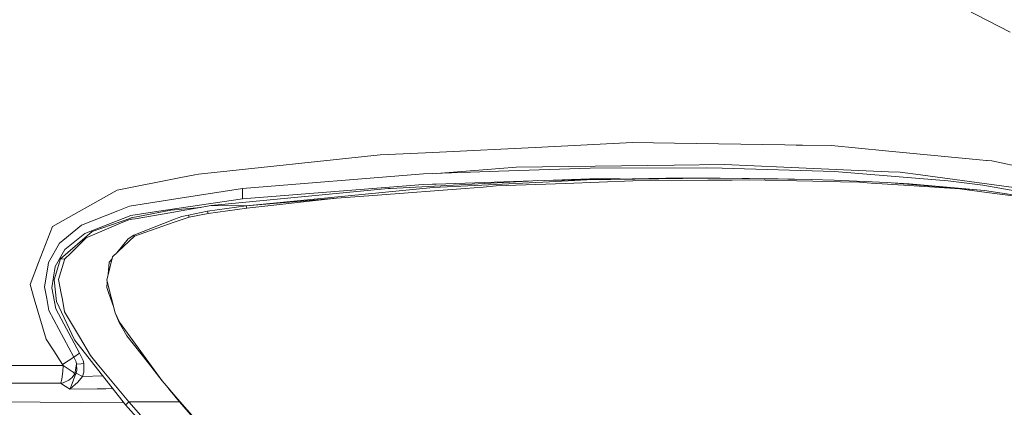
# Model space of a CAD drawing. Units: millimetres. Extents: x -9735 to -835, y 250 to 3060.
# Drawn here: x -1336 to -1106, y 1737 to 1828 of the extents above; entities that cross this region are included whole.
import ezdxf

# ---------------------------------------------------------------- set-up
doc = ezdxf.new("R2010")
doc.units = ezdxf.units.MM
doc.layers.add('1', color=7, linetype='Continuous', true_color=0xffffff)

msp = doc.modelspace()

# ---------------------------------------------------------------- linework, layer by layer
at = {"layer": '1', "color": 18, "linetype": 'Continuous', "lineweight": 13}
for p, q in [((-1104.276496, 1825.132251), (-1114.768821, 1830.47998)), ((-1192.568141, 1799.327493), (-1213.689643, 1798.290968)), ((-1182.683306, 1799.177766), (-1192.568141, 1799.327493)), ((-1156.912642, 1798.787475), (-1182.683306, 1799.177766)), ((-1154.32294, 1798.748255), (-1156.912642, 1798.787475)), ((-1251.467543, 1796.437025), (-1249.577361, 1796.52977)), ((-1249.577361, 1796.52977), (-1239.167529, 1797.040701)), ((-1239.167529, 1797.040701), (-1213.689643, 1798.290968)), ((-1152.782279, 1798.72489), (-1154.32294, 1798.748255)), ((-1152.782279, 1798.72489), (-1146.008807, 1798.62237)), ((-1133.402186, 1797.417879), (-1146.008807, 1798.62237)), ((-1133.402186, 1797.417879), (-1111.468631, 1795.322418)), ((-1251.467543, 1796.437025), (-1293.888884, 1791.970611)), ((-1182.796794, 1794.077516), (-1171.052771, 1794.24262)), ((-1171.051818, 1794.24262), (-1171.052771, 1794.24262)), ((-1157.204467, 1793.618202), (-1171.051818, 1794.24262)), ((-1109.799701, 1795.163035), (-1111.468631, 1795.322418)), ((-1109.643775, 1795.148134), (-1109.799701, 1795.163035)), ((-1109.643775, 1795.148134), (-1108.601886, 1795.048594)), ((-1093.885737, 1791.870475), (-1108.601886, 1795.048594)), ((-1293.888884, 1791.970611), (-1294.755536, 1791.798711)), ((-1283.646899, 1788.580179), (-1241.327601, 1792.003036)), ((-1223.830539, 1792.625308), (-1241.327601, 1792.003036)), ((-1238.285305, 1792.111233), (-1223.514872, 1793.261051)), ((-1202.428656, 1793.38634), (-1223.830539, 1792.625308)), ((-1219.688731, 1793.558836), (-1223.514872, 1793.261051)), ((-1182.796794, 1794.077516), (-1219.688731, 1793.558836)), ((-1202.428656, 1793.38634), (-1175.353843, 1793.424726)), ((-1175.353843, 1793.424726), (-1171.603041, 1793.317437)), ((-1171.603041, 1793.317437), (-1145.305472, 1792.564869)), ((-1157.204467, 1793.618202), (-1132.752734, 1792.515397)), ((-1145.305472, 1792.564869), (-1125.512915, 1790.958762)), ((-1132.752734, 1792.515397), (-1129.985171, 1792.390704)), ((-1125.264483, 1791.757345), (-1129.985171, 1792.390704)), ((-1298.440057, 1791.067839), (-1312.937814, 1788.192153)), ((-1298.440057, 1791.067839), (-1294.755536, 1791.798711)), ((-1216.865855, 1790.324926), (-1249.101954, 1788.599253)), ((-1241.399127, 1789.518595), (-1239.261943, 1789.590716)), ((-1238.434153, 1789.618611), (-1239.261943, 1789.590716)), ((-1238.434153, 1789.618611), (-1215.788494, 1790.382621)), ((-1211.917239, 1790.18259), (-1227.766352, 1789.396167)), ((-1224.373179, 1789.18767), (-1208.149272, 1789.802909)), ((-1216.865855, 1790.324926), (-1214.724379, 1790.439606)), ((-1208.453971, 1790.56704), (-1214.724379, 1790.439606)), ((-1213.152606, 1790.471549), (-1202.534514, 1790.829778)), ((-1211.917239, 1790.18259), (-1203.229266, 1790.61377)), ((-1208.453971, 1790.56704), (-1184.762316, 1791.048646)), ((-1208.149272, 1789.802909), (-1192.486125, 1790.397048)), ((-1203.229266, 1790.61377), (-1175.196486, 1790.987134)), ((-1202.534514, 1790.829778), (-1195.394278, 1790.832519)), ((-1192.486125, 1790.397048), (-1174.914675, 1790.534258)), ((-1184.762316, 1791.048646), (-1175.196486, 1790.987134)), ((-1175.196486, 1790.987134), (-1172.018367, 1791.029572)), ((-1174.914675, 1790.534258), (-1169.265586, 1790.578365)), ((-1161.734896, 1790.85803), (-1172.018367, 1791.029572)), ((-1165.266352, 1790.921569), (-1172.018367, 1791.029572)), ((-1169.265586, 1790.578365), (-1165.304976, 1790.60936)), ((-1150.428611, 1790.28511), (-1165.304976, 1790.60936)), ((-1165.266352, 1790.921569), (-1158.473807, 1790.877223)), ((-1150.766211, 1790.675163), (-1161.734896, 1790.85803)), ((-1158.473807, 1790.877223), (-1150.766211, 1790.675163)), ((-1150.766211, 1790.675163), (-1145.438987, 1790.586233)), ((-1150.428611, 1790.28511), (-1148.404437, 1790.241003)), ((-1148.404437, 1790.241003), (-1139.504748, 1790.04693)), ((-1145.438987, 1790.586233), (-1133.009749, 1790.019751)), ((-1139.504748, 1790.04693), (-1136.740046, 1789.86311)), ((-1136.740046, 1789.86311), (-1127.873259, 1789.273262)), ((-1133.009749, 1790.019751), (-1128.261405, 1789.617658)), ((-1131.875867, 1789.923733), (-1127.865153, 1789.666891)), ((-1131.670046, 1789.906304), (-1122.582274, 1789.261103)), ((-1110.308963, 1788.09762), (-1128.261405, 1789.617658)), ((-1127.865153, 1789.666891), (-1122.582274, 1789.261103)), ((-1125.512915, 1790.958762), (-1118.794757, 1790.413499)), ((-1112.122374, 1789.994121), (-1125.264483, 1791.757345)), ((-1118.794757, 1790.413499), (-1110.699492, 1789.4032)), ((-1112.122374, 1789.994121), (-1094.223338, 1787.592769)), ((-1328.044015, 1779.764533), (-1313.603001, 1787.821174)), ((-1313.603001, 1787.821174), (-1312.937814, 1788.192153)), ((-1283.646899, 1788.580179), (-1298.22095, 1786.324382)), ((-1290.947514, 1784.637809), (-1249.591189, 1788.573027)), ((-1283.63021, 1786.210656), (-1283.646899, 1788.580179)), ((-1283.63021, 1786.210656), (-1241.399127, 1789.518595)), ((-1282.822448, 1784.57427), (-1239.08599, 1788.834453)), ((-1252.096968, 1787.053943), (-1231.643039, 1788.628101)), ((-1249.101954, 1788.599253), (-1249.591189, 1788.573027)), ((-1239.08599, 1788.834453), (-1227.766352, 1789.396167)), ((-1231.643039, 1788.628101), (-1227.412539, 1788.953662)), ((-1227.412539, 1788.953662), (-1224.373179, 1789.18767)), ((-1127.873259, 1789.273262), (-1116.082507, 1788.488746)), ((-1122.582274, 1789.261103), (-1110.308963, 1788.09762)), ((-1116.082507, 1788.488746), (-1109.76966, 1787.687182)), ((-1110.699492, 1789.4032), (-1092.343646, 1786.040068)), ((-1095.972853, 1785.960674), (-1110.308963, 1788.09762)), ((-1109.76966, 1787.687182), (-1096.255141, 1785.971045)), ((-1310.05128, 1784.493327), (-1298.22095, 1786.324382)), ((-1303.175765, 1783.286095), (-1283.63021, 1786.210656)), ((-1282.822448, 1784.57427), (-1261.671859, 1786.316991)), ((-1261.671859, 1786.316991), (-1282.636958, 1783.989072)), ((-1261.671859, 1786.316991), (-1252.096968, 1787.053943)), ((-1321.281272, 1780.027866), (-1312.76353, 1783.414721)), ((-1312.76353, 1783.414721), (-1310.05128, 1784.493327)), ((-1309.731799, 1782.305002), (-1303.175765, 1783.286095)), ((-1300.363856, 1783.554673), (-1309.627133, 1781.756401)), ((-1300.175029, 1783.024907), (-1308.71852, 1781.531572)), ((-1293.454313, 1784.199639), (-1300.363856, 1783.554673)), ((-1300.175029, 1783.024907), (-1290.947514, 1784.637809)), ((-1291.818219, 1783.281684), (-1296.287375, 1782.410026)), ((-1291.643458, 1782.740831), (-1296.118098, 1781.923771)), ((-1282.822448, 1784.57427), (-1291.818219, 1783.281684)), ((-1291.818219, 1783.281684), (-1291.643458, 1782.740831)), ((-1282.636958, 1783.989072), (-1291.643458, 1782.740831)), ((-1290.947514, 1784.637809), (-1282.822448, 1784.57427)), ((-1282.822448, 1784.57427), (-1282.636958, 1783.989072)), ((-1320.473033, 1778.108001), (-1309.731799, 1782.305002)), ((-1318.724471, 1778.572798), (-1309.767562, 1781.652093)), ((-1318.116265, 1777.952552), (-1311.577636, 1780.700803)), ((-1310.229855, 1781.267405), (-1311.577636, 1780.700803)), ((-1310.229855, 1781.267405), (-1309.434253, 1781.406522)), ((-1309.627133, 1781.756401), (-1309.767562, 1781.652093)), ((-1309.434253, 1781.406522), (-1308.71852, 1781.531572)), ((-1302.090245, 1780.401945), (-1309.058266, 1777.714133)), ((-1308.90544, 1777.491927), (-1299.644309, 1780.701637)), ((-1302.090245, 1780.401945), (-1299.490767, 1781.404853)), ((-1296.118098, 1781.923771), (-1299.644309, 1780.701637)), ((-1299.490767, 1781.404853), (-1297.787267, 1782.061815)), ((-1296.287375, 1782.410026), (-1297.787267, 1782.061815)), ((-1296.287375, 1782.410026), (-1296.118098, 1781.923771)), ((-1331.283646, 1771.312594), (-1328.044015, 1779.764533)), ((-1318.724471, 1778.572798), (-1326.124984, 1772.194743)), ((-1321.281272, 1780.027866), (-1325.597363, 1776.465535)), ((-1320.473033, 1778.108001), (-1325.121003, 1774.316311)), ((-1328.996735, 1771.29972), (-1326.373416, 1775.824904)), ((-1326.373416, 1775.824904), (-1325.597363, 1776.465535)), ((-1323.728162, 1773.525596), (-1320.156174, 1777.095199)), ((-1318.116265, 1777.952552), (-1320.156174, 1777.095199)), ((-1308.90544, 1777.491927), (-1313.98471, 1772.610664)), ((-1310.370761, 1776.819468), (-1313.008006, 1773.549293)), ((-1309.058266, 1777.714133), (-1310.370761, 1776.819468)), ((-1308.90544, 1777.491927), (-1309.058266, 1777.714133)), ((-1327.413874, 1770.386457), (-1325.121003, 1774.316311)), ((-1323.728162, 1773.525596), (-1325.189667, 1772.065163)), ((-1331.283646, 1771.312594), (-1333.254891, 1766.168952)), ((-1329.156237, 1770.257592), (-1328.996735, 1771.29972)), ((-1327.60747, 1767.291188), (-1326.124984, 1772.194743)), ((-1326.603251, 1767.385721), (-1325.220423, 1771.963596)), ((-1325.761872, 1772.197127), (-1326.124984, 1772.194743)), ((-1325.189667, 1772.065163), (-1325.761872, 1772.197127)), ((-1325.189667, 1772.065163), (-1325.220423, 1771.963596)), ((-1315.054971, 1768.501878), (-1314.754086, 1771.38412)), ((-1315.035182, 1768.464088), (-1313.98471, 1772.610664)), ((-1314.754086, 1771.38412), (-1314.085363, 1772.21335)), ((-1329.863625, 1765.633464), (-1329.156237, 1770.257592)), ((-1328.169661, 1765.426397), (-1327.413874, 1770.386457)), ((-1327.60747, 1767.291188), (-1327.086287, 1762.225389)), ((-1326.603251, 1767.385721), (-1325.988847, 1764.078021)), ((-1315.240828, 1766.722366), (-1315.371352, 1765.472651)), ((-1315.054971, 1768.501878), (-1315.358954, 1767.186403)), ((-1315.035182, 1768.464088), (-1315.358954, 1767.186403)), ((-1313.418227, 1759.562612), (-1315.358954, 1767.186403)), ((-1332.28119, 1762.855768), (-1333.254891, 1766.168952)), ((-1329.370814, 1762.931824), (-1329.863625, 1765.633464)), ((-1327.251511, 1760.473728), (-1328.169661, 1765.426397)), ((-1314.874964, 1764.078736), (-1315.371352, 1765.472651)), ((-1329.503375, 1753.40414), (-1332.28119, 1762.855768)), ((-1329.370814, 1762.931824), (-1328.859883, 1760.131478)), ((-1322.914916, 1753.231049), (-1327.086287, 1762.225389)), ((-1325.72301, 1762.646198), (-1325.988847, 1764.078021)), ((-1325.198966, 1759.824157), (-1325.72301, 1762.646198)), ((-1314.874964, 1764.078736), (-1313.797962, 1761.05433)), ((-1323.068219, 1749.226451), (-1328.859883, 1760.131478)), ((-1321.709471, 1750.134349), (-1327.251511, 1760.473728)), ((-1325.198966, 1759.824157), (-1321.756917, 1753.986478)), ((-1313.418227, 1759.562612), (-1312.340575, 1757.404566)), ((-1312.473136, 1757.333994), (-1313.418227, 1759.562612)), ((-1312.473136, 1757.333994), (-1312.340575, 1757.404566)), ((-1312.340575, 1757.404566), (-1302.443581, 1743.71314)), ((-1310.635167, 1754.222274), (-1312.473136, 1757.333994)), ((-1329.503375, 1753.40414), (-1327.739554, 1750.672817)), ((-1310.968953, 1738.093138), (-1322.914916, 1753.231049)), ((-1319.168883, 1749.597192), (-1321.756917, 1753.986478)), ((-1305.584269, 1747.842312), (-1310.635167, 1754.222274)), ((-1325.669604, 1747.467637), (-1327.739554, 1750.672817)), ((-1323.068219, 1749.226451), (-1325.669604, 1747.467637)), ((-1323.068219, 1749.226451), (-1321.709471, 1750.134349)), ((-1323.068219, 1749.226451), (-1322.532969, 1748.112798)), ((-1320.899325, 1748.464346), (-1321.709471, 1750.134349)), ((-1320.720988, 1747.705579), (-1320.899325, 1748.464346)), ((-1317.58483, 1747.677922), (-1319.168883, 1749.597192)), ((-1377.634602, 1747.161984), (-1325.56613, 1747.275352)), ((-1325.56613, 1747.275352), (-1325.669604, 1747.467637)), ((-1325.645762, 1745.826483), (-1325.56613, 1747.275352)), ((-1325.56613, 1747.275352), (-1323.186951, 1745.690227)), ((-1322.845298, 1745.322227), (-1322.405177, 1747.557521)), ((-1322.534638, 1745.495439), (-1322.378951, 1746.199727)), ((-1322.413522, 1747.593403), (-1322.532969, 1748.112798)), ((-1322.405177, 1747.557521), (-1322.413522, 1747.593403)), ((-1322.405177, 1747.557521), (-1321.327525, 1747.61796)), ((-1322.378951, 1746.199727), (-1322.405177, 1747.557521)), ((-1321.327525, 1747.61796), (-1320.718365, 1747.694254)), ((-1320.733386, 1745.71085), (-1320.718365, 1747.694254)), ((-1320.718365, 1747.694254), (-1320.720988, 1747.705579)), ((-1310.211497, 1738.743544), (-1317.58483, 1747.677922)), ((-1305.584269, 1747.842312), (-1302.443581, 1743.71314)), ((-1325.9929, 1743.467808), (-1325.935202, 1743.745565)), ((-1325.935202, 1743.745565), (-1325.764256, 1744.565368)), ((-1325.764256, 1744.565368), (-1325.754243, 1744.670868)), ((-1325.754243, 1744.670868), (-1325.645762, 1745.826483)), ((-1324.175912, 1743.830085), (-1325.498181, 1743.216157)), ((-1323.437768, 1744.480252), (-1324.175912, 1743.830085)), ((-1323.685008, 1742.447376), (-1323.11781, 1743.902922)), ((-1323.437768, 1744.480252), (-1322.845298, 1745.322227)), ((-1323.186951, 1745.690227), (-1322.845298, 1745.322227)), ((-1323.11781, 1743.902922), (-1322.812873, 1744.73536)), ((-1322.534638, 1745.495439), (-1322.812873, 1744.73536)), ((-1321.005183, 1744.719386), (-1322.534638, 1745.495439)), ((-1322.105723, 1743.334651), (-1321.005183, 1744.719386)), ((-1321.005183, 1744.719386), (-1320.733386, 1745.71085)), ((-1316.285214, 1744.829898), (-1321.005183, 1744.719386)), ((-1298.252183, 1738.858819), (-1302.443581, 1743.71314)), ((-1352.862912, 1743.104339), (-1326.13762, 1743.09957)), ((-1326.124745, 1743.1252), (-1326.13762, 1743.09957)), ((-1326.13762, 1743.09957), (-1326.091605, 1743.104577)), ((-1326.13762, 1743.09957), (-1325.660783, 1742.786169)), ((-1326.124745, 1743.1252), (-1326.089221, 1743.200064)), ((-1325.939971, 1743.124366), (-1326.091605, 1743.104577)), ((-1326.089221, 1743.200064), (-1326.054888, 1743.284941)), ((-1326.054888, 1743.284941), (-1325.9929, 1743.467808)), ((-1325.790482, 1743.149757), (-1325.939971, 1743.124366)), ((-1325.498181, 1743.216157), (-1325.790482, 1743.149757)), ((-1325.095015, 1742.444396), (-1325.660783, 1742.786169)), ((-1324.45653, 1742.058754), (-1325.095015, 1742.444396)), ((-1324.45653, 1742.058754), (-1323.949891, 1741.768718)), ((-1323.949891, 1741.768718), (-1317.624169, 1741.821408)), ((-1323.949891, 1741.768718), (-1323.945122, 1741.779685)), ((-1323.949891, 1741.768718), (-1323.939639, 1741.776586)), ((-1323.945122, 1741.779685), (-1323.685008, 1742.447376)), ((-1322.105723, 1743.334651), (-1323.939639, 1741.776586)), ((-1315.586882, 1741.838455), (-1317.624169, 1741.821408)), ((-1313.933112, 1741.849317), (-1315.586882, 1741.838455)), ((-1300.899343, 1741.924661), (-1298.382121, 1738.745093)), ((-1321.145612, 1738.640308), (-1358.710843, 1738.892913)), ((-1321.145612, 1738.640308), (-1311.348749, 1738.574415)), ((-1310.76582, 1738.262296), (-1310.968953, 1738.093138)), ((-1300.152856, 1726.054072), (-1310.968953, 1738.093138)), ((-1310.76582, 1738.262296), (-1310.211497, 1738.743544)), ((-1310.211497, 1738.743544), (-1298.382121, 1738.745093)), ((-1299.480515, 1726.642013), (-1310.211497, 1738.743544)), ((-1298.382121, 1738.745093), (-1298.252183, 1738.858819)), ((-1298.382121, 1738.745093), (-1284.273463, 1722.745419)), ((-1298.252183, 1738.858819), (-1284.141856, 1722.863197))]:
    msp.add_line(p, q, dxfattribs=at)

doc.saveas('drawing.dxf')
